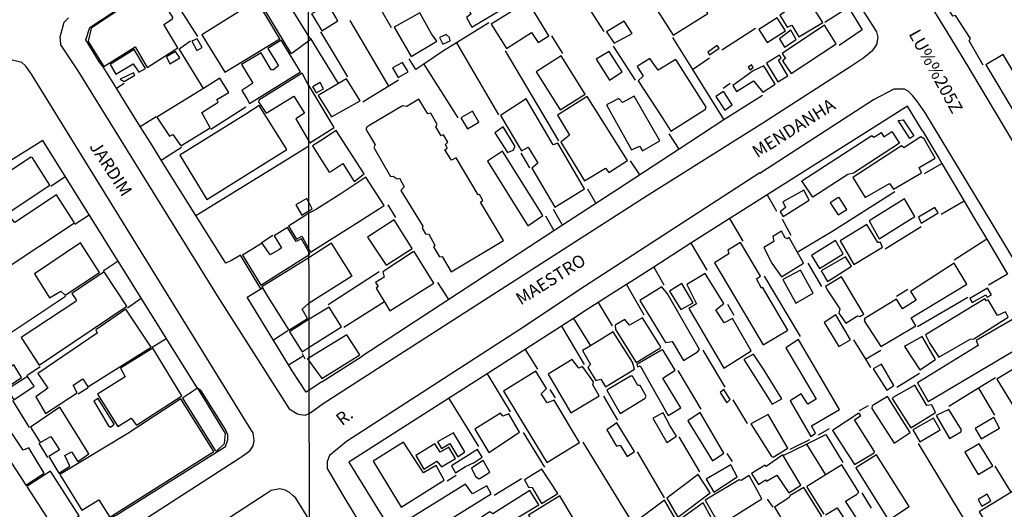
# Model space of a CAD drawing. Extents: x 178278 to 180719, y 1674274 to 1677067.
# Drawn here: x 180171 to 180367, y 1674423 to 1674520 of the extents above; entities that cross this region are included whole.
import ezdxf
from ezdxf.enums import TextEntityAlignment as Align

# ---------------------------------------------------------------- set-up
doc = ezdxf.new("R2010")
doc.units = 0
doc.header["$MEASUREMENT"] = 0
for name, color, linetype in [('V-EDIFICACAO', 2, 'CONTINUOUS'), ('V-LOTE', 10, 'CONTINUOUS'), ('V-NOME_DOS_LOGRADOUROS', 7, 'CONTINUOUS'), ('V-QUADRA', 5, 'CONTINUOUS'), ('V-TESTADA', 6, 'CONTINUOUS'), ('X-LIMITE_1000', 7, 'CONTINUOUS')]:
    doc.layers.add(name, color=color, linetype=linetype)

msp = doc.modelspace()

# ---------------------------------------------------------------- linework, layer by layer
at = {"layer": 'V-EDIFICACAO'}
for points in [[(180229.38, 1674516.32), (180228.94, 1674517.03), (180217.12, 1674536.13), (180213.16, 1674533.73), (180225.34, 1674513.62), (180225.44, 1674513.46), (180225.85, 1674513.76), (180228.94, 1674516)], [(180297.32, 1674523.79), (180301.56, 1674517.14), (180308.43, 1674521.47), (180304.43, 1674528.06), (180297.32, 1674523.79)], [(180198.02, 1674526.74), (180185.65, 1674518.52), (180185.03, 1674515.9), (180188.16, 1674510.91), (180194.42, 1674514.81), (180196.82, 1674510.73), (180202.93, 1674514.62), (180200.13, 1674519.28), (180201.84, 1674520.37), (180201.91, 1674520.7), (180198.02, 1674526.74)], [(180260.24, 1674523.36), (180261.28, 1674521.34), (180260.37, 1674520.63), (180261.48, 1674518.74), (180266.92, 1674521.96), (180264.74, 1674526.1), (180260.24, 1674523.36)], [(180207.7, 1674517.21), (180212.29, 1674509.78), (180223.24, 1674516.41), (180218.65, 1674524.01), (180207.7, 1674517.21)], [(180272.63, 1674523.82), (180272.59, 1674523.89), (180268.62, 1674521.39), (180265.33, 1674519.32), (180268.36, 1674514.5), (180273.31, 1674517.69), (180274.68, 1674515.67), (180276.76, 1674516.98)], [(180322.77, 1674521.15), (180324.26, 1674518.7), (180325.15, 1674519.16), (180326.58, 1674516.82), (180331.34, 1674519.65), (180329.42, 1674522.65), (180330.23, 1674523.43), (180329.06, 1674525.29), (180322.77, 1674521.15)], [(180230.06, 1674520.53), (180231.57, 1674518.02), (180234.79, 1674519.98), (180232.9, 1674523.2), (180231.03, 1674522.18), (180229.55, 1674521.38)], [(180245.97, 1674518.7), (180249.39, 1674512.87), (180254.5, 1674515.97), (180253.45, 1674517.41), (180251.1, 1674521.6), (180245.97, 1674518.7)], [(180288.3, 1674517.83), (180289.8, 1674515.54), (180293.35, 1674517.47), (180291.82, 1674519.94), (180288.3, 1674517.83)], [(180318.63, 1674518.28), (180320.26, 1674515.67), (180323.91, 1674518.02), (180322.28, 1674520.59), (180318.63, 1674518.28)], [(180322.71, 1674516.39), (180323.73, 1674514.78), (180326.06, 1674516.29), (180325.01, 1674518.1), (180322.71, 1674516.39)], [(180323.27, 1674513.49), (180323.91, 1674512.51), (180323.33, 1674512.06), (180325.02, 1674509.48), (180334.01, 1674515.38), (180331.67, 1674519.16), (180323.27, 1674513.49)], [(180206.75, 1674516.44), (180205.66, 1674515.97), (180206.68, 1674514.08), (180207.77, 1674514.7), (180206.75, 1674516.44)], [(180216.71, 1674504.38), (180217.2, 1674503.56), (180227.35, 1674509.82), (180225.05, 1674513.54), (180223.46, 1674516.12), (180220.84, 1674514.51), (180222.24, 1674512.21), (180222.95, 1674511.06), (180221.93, 1674510.26), (180221.49, 1674510.26), (180220.91, 1674511.24), (180219.49, 1674513.6), (180215.56, 1674511.28), (180217.85, 1674507.56), (180215.67, 1674506.11)], [(180256.36, 1674517.27), (180255.03, 1674516.65), (180255.68, 1674515.32), (180257.11, 1674516), (180256.98, 1674516.68), (180256.36, 1674517.27)], [(180194.2, 1674514.3), (180189.4, 1674511.31), (180190.56, 1674509.35), (180193.98, 1674511.46), (180195.15, 1674509.78), (180196.46, 1674510.51), (180194.2, 1674514.3)], [(180202.42, 1674513.9), (180200.64, 1674512.8), (180201.33, 1674511.46), (180203.3, 1674512.62), (180202.42, 1674513.9)], [(180288.79, 1674513.88), (180286.21, 1674512.38), (180288.88, 1674508.21), (180291.39, 1674509.81), (180288.79, 1674513.88)], [(180308.43, 1674513.78), (180308.79, 1674513.23), (180310.72, 1674514.57), (180310.29, 1674515.09), (180308.43, 1674513.78)], [(180279.21, 1674513), (180274.29, 1674509.84), (180279.04, 1674502.25), (180284.03, 1674505.41), (180279.21, 1674513)], [(180300.18, 1674499.51), (180300.74, 1674498.56), (180301.07, 1674498.01), (180307.98, 1674502.38), (180308.14, 1674502.8), (180302.08, 1674512.29), (180298.53, 1674510.14), (180296.9, 1674512.48), (180294.39, 1674510.88), (180295.56, 1674508.99), (180294.55, 1674508.02), (180299.49, 1674500.56)], [(180322.7, 1674513.18), (180320.13, 1674511.54), (180322.38, 1674507.82), (180324.4, 1674509.06), (180322.5, 1674512.16), (180323.05, 1674512.64), (180322.7, 1674513.18)], [(180372.82, 1674503.04), (180380.32, 1674507.76), (180378.69, 1674510.59), (180371.52, 1674506.13), (180367.25, 1674513.26), (180363.83, 1674511.21), (180369.86, 1674501.17)], [(180245.68, 1674510.62), (180246.79, 1674508.73), (180248.77, 1674509.84), (180247.63, 1674511.7), (180245.68, 1674510.62)], [(180317.46, 1674510.01), (180313.42, 1674507.11), (180314.17, 1674505.93), (180317.56, 1674508.05), (180319.42, 1674505.77), (180321.86, 1674507.37), (180319.61, 1674511.05), (180317.46, 1674510.01)], [(180316.48, 1674510.75), (180316.91, 1674510.27), (180317.49, 1674510.68), (180317.13, 1674511.21), (180316.48, 1674510.75)], [(180191.43, 1674508.35), (180192.2, 1674507.89), (180194.31, 1674509.16), (180194.05, 1674509.67)], [(180198.75, 1674500.81), (180201.26, 1674497.01), (180201.88, 1674497.37), (180203.48, 1674495.12), (180209.34, 1674498.68), (180207.7, 1674501.74), (180210.94, 1674503.82), (180210.68, 1674504.36), (180213.05, 1674505.74), (180211.27, 1674508.55), (180208.02, 1674506.54)], [(180226.38, 1674500.46), (180229.18, 1674495.72), (180234.02, 1674498.73), (180228.45, 1674508.08), (180227.69, 1674509.55), (180219.05, 1674504.22), (180218.95, 1674503.85), (180220.47, 1674501.63), (180226, 1674505.02), (180228.12, 1674501.63)], [(180230.88, 1674505.12), (180233.49, 1674500.88), (180239.23, 1674504.07), (180236.49, 1674508.44), (180234.91, 1674507.5)], [(180229.74, 1674506.84), (180229.96, 1674506.47), (180230.43, 1674505.67), (180231.89, 1674506.45), (180231.24, 1674507.69), (180229.96, 1674506.96), (180229.74, 1674506.84)], [(180311.77, 1674505.63), (180311.6, 1674505.94), (180310.07, 1674504.95), (180311.84, 1674502.24), (180313.27, 1674503.28), (180311.77, 1674505.63)], [(180241.16, 1674499.22), (180240.56, 1674498.86), (180240.33, 1674498.47), (180240.77, 1674497.74), (180242.22, 1674495.31), (180241.93, 1674494.79), (180245.25, 1674488.99), (180245.77, 1674489.09), (180246.56, 1674488.56), (180247.05, 1674488.69), (180247.99, 1674486.94), (180247.34, 1674486.19), (180251.67, 1674479.12), (180251.54, 1674478.72), (180252.23, 1674477.58), (180252.91, 1674477.52), (180254.08, 1674475.37), (180253.79, 1674475.01), (180255.03, 1674472.99), (180255.55, 1674473.12), (180257.34, 1674470.06), (180267.77, 1674476.28), (180263.21, 1674483.88), (180263.66, 1674484.2), (180262.95, 1674485.4), (180262.71, 1674485.36), (180258.32, 1674492.74), (180257.41, 1674492.28), (180256.1, 1674494.3), (180256.56, 1674494.63), (180256.23, 1674495.41), (180256.66, 1674495.83), (180255.81, 1674497.3), (180255.32, 1674497.1), (180254.31, 1674498.89), (180254.57, 1674499.38), (180253.27, 1674501.6), (180252.68, 1674501.5), (180250.89, 1674504.37), (180248.51, 1674502.93), (180247.66, 1674503.1)], [(180267.18, 1674501.14), (180271.32, 1674494.14), (180272.69, 1674494.82), (180274.61, 1674491.69), (180273.37, 1674490.65), (180278, 1674482.89), (180283.9, 1674486.58), (180278.55, 1674495.67), (180277.67, 1674495.34), (180272.27, 1674504.47), (180267.18, 1674501.14)], [(180278.49, 1674501.21), (180280.93, 1674497.23), (180279.17, 1674495.83), (180283.9, 1674488.14), (180288.04, 1674490.65), (180288.72, 1674489.8), (180292.47, 1674492.21), (180284.42, 1674504.92), (180278.49, 1674501.21)], [(180293.8, 1674505.02), (180291.49, 1674503.72), (180290.71, 1674504.56), (180288.3, 1674503.29), (180293.28, 1674494.3), (180294.85, 1674495.05), (180295.43, 1674494.1), (180298.89, 1674496.09), (180293.8, 1674505.02)], [(180220.91, 1674492.06), (180224.59, 1674494.35), (180219.13, 1674503.12), (180216.41, 1674501.42), (180203.33, 1674493.23), (180208.68, 1674484.46)], [(180259.26, 1674500.69), (180260.57, 1674498.47), (180262.82, 1674499.84), (180261.58, 1674502.02), (180259.26, 1674500.69)], [(180346.39, 1674500.17), (180347.38, 1674500.32), (180349.49, 1674497.1), (180348.68, 1674496.59), (180347.03, 1674499.17), (180346.39, 1674500.17)], [(180229.71, 1674495.08), (180231.05, 1674493.01), (180233.07, 1674489.88), (180233.38, 1674489.99), (180235.77, 1674491.62), (180238.02, 1674488.04), (180240.01, 1674489.51), (180237.82, 1674492.92), (180234.44, 1674498.18), (180231.3, 1674496.12)], [(180267.7, 1674498.89), (180266.04, 1674497.72), (180268.58, 1674493.81), (180269.66, 1674494.27), (180270.08, 1674494.95), (180267.7, 1674498.89)], [(180344.07, 1674497.27), (180345.11, 1674497.95), (180346.61, 1674495.64), (180337.47, 1674489.67), (180336.36, 1674489.38), (180329.39, 1674484.92), (180327.2, 1674488.17), (180341.12, 1674497.17), (180341.54, 1674496.87), (180341.89, 1674497.06), (180342.97, 1674497.77), (180343.53, 1674496.9)], [(180337.34, 1674488.79), (180339.81, 1674484.82), (180344.6, 1674487.62), (180345.45, 1674486.51), (180350.99, 1674489.74), (180350.53, 1674490.78), (180353.73, 1674492.67), (180351.51, 1674496.52), (180350.86, 1674496.91), (180347.48, 1674494.71), (180347.01, 1674495.13), (180337.34, 1674488.79)], [(180159.52, 1674483.51), (180162.07, 1674479.32), (180168.22, 1674483.25), (180169.34, 1674481.91), (180177.39, 1674487.26), (180173.97, 1674492.72), (180173.64, 1674492.83), (180159.52, 1674483.51)], [(180267.57, 1674494.04), (180264.58, 1674492.05), (180272.59, 1674479.21), (180275.56, 1674481.23), (180267.57, 1674494.04)], [(180224.95, 1674479.11), (180226.55, 1674476.56), (180227.57, 1674477.14), (180228.47, 1674475.54), (180229.31, 1674473.92), (180230.02, 1674474.43), (180239.02, 1674480.08), (180244.02, 1674483.22), (180240.37, 1674488.86), (180235.35, 1674485.59), (180230.52, 1674482.53), (180229.8, 1674482.1), (180229, 1674481.72), (180228.18, 1674481.19)], [(180323.39, 1674483.97), (180323.91, 1674482.86), (180322.87, 1674481.98), (180323.46, 1674481.04), (180328.64, 1674484.33), (180327.56, 1674486.32), (180323.39, 1674483.97)], [(180170.44, 1674479.87), (180169.31, 1674481.18), (180163.41, 1674477.32), (180164.83, 1674475.18), (180166.65, 1674476.41), (180168.73, 1674473.54), (180165.05, 1674470.99), (180166.4, 1674468.92), (180168.36, 1674470.15), (180168.51, 1674470.63), (180182.3, 1674479.76), (180178.73, 1674485.33), (180170.44, 1674479.87)], [(180228.8, 1674482.06), (180229.66, 1674482.57), (180229.12, 1674483.62), (180229, 1674483.85), (180228.58, 1674484.66), (180226.37, 1674483.36), (180227.57, 1674481.29), (180227.98, 1674481.55)], [(180334.37, 1674484.75), (180332.81, 1674483.76), (180334.4, 1674481.36), (180336.11, 1674482.44), (180334.59, 1674484.86), (180334.37, 1674484.75)], [(180340.56, 1674480.16), (180342.58, 1674476.61), (180349.65, 1674481.04), (180347.6, 1674484.56), (180340.56, 1674480.16)], [(180350.44, 1674480.94), (180350.96, 1674479.7), (180354.31, 1674481.75), (180353.66, 1674482.86), (180350.44, 1674480.94)], [(180229.2, 1674473.53), (180229.06, 1674473.8), (180228.92, 1674474.18), (180228.12, 1674475.54), (180227.5, 1674476.6), (180226.48, 1674476.05), (180224.77, 1674478.85), (180222.07, 1674477.18), (180223.57, 1674474.78), (180223, 1674474.42), (180221.26, 1674473.39), (180219.71, 1674475.72), (180215.78, 1674473.32), (180219.42, 1674467.39)], [(180240.66, 1674476.93), (180244.37, 1674471.33), (180249.59, 1674474.65), (180245.97, 1674480.39), (180240.66, 1674476.93)], [(180334.79, 1674476.18), (180337.53, 1674471.52), (180343.27, 1674474.94), (180342.81, 1674475.86), (180342.32, 1674475.89), (180340.14, 1674479.47), (180334.79, 1674476.18)], [(180324.63, 1674476.87), (180324.3, 1674476.61), (180323.85, 1674476.83), (180323.13, 1674478.14), (180321.37, 1674477.09), (180321.57, 1674476.05), (180319.58, 1674474.91), (180321.21, 1674471.75), (180323.1, 1674469.01), (180327.5, 1674471.75), (180324.63, 1674476.87)], [(180174.33, 1674469.61), (180177.31, 1674464.84), (180179.61, 1674466.22), (180180.44, 1674465.42), (180187.29, 1674469.9), (180183.53, 1674475.81), (180174.33, 1674469.61)], [(180219.61, 1674467.04), (180219.74, 1674466.83), (180220.51, 1674465.59), (180224.99, 1674458.44), (180228.7, 1674460.73), (180227.68, 1674462.62), (180228.99, 1674463.82), (180229.03, 1674463.86), (180237.49, 1674469.17), (180237.6, 1674469.24), (180237.57, 1674469.29), (180233.49, 1674475.76), (180229.02, 1674472.84)], [(180314.95, 1674475.86), (180312.41, 1674474.33), (180312.61, 1674473.64), (180309.77, 1674471.85), (180319.45, 1674455.52), (180324.41, 1674458.43), (180319.32, 1674466.99), (180319.16, 1674466.8), (180318.14, 1674468.66), (180318.93, 1674469.16), (180314.95, 1674475.86)], [(180329.08, 1674473.31), (180330.66, 1674470.69), (180335.38, 1674473.64), (180333.85, 1674476.28), (180329.08, 1674473.31)], [(180249.78, 1674474.03), (180243.72, 1674470.06), (180243.98, 1674468.98), (180242.29, 1674467.91), (180242.78, 1674467.09), (180242.39, 1674466.77), (180245.12, 1674462.27), (180253.89, 1674467.81), (180249.94, 1674474.09), (180249.78, 1674474.03)], [(180335.9, 1674473.05), (180331.05, 1674470.24), (180332.26, 1674468.11), (180337.08, 1674471.16), (180335.9, 1674473.05)], [(180339.58, 1674460.71), (180339.78, 1674460.44), (180339.58, 1674460.28), (180342.91, 1674455.17), (180349.87, 1674459.29), (180348.94, 1674460.89), (180360.04, 1674467.55), (180357.54, 1674471.75), (180348.81, 1674466.15), (180349.91, 1674464.39), (180347.23, 1674462.69), (180346, 1674464.58), (180339.58, 1674460.71)], [(180188.23, 1674470.01), (180181.79, 1674465.71), (180182.66, 1674464.44), (180182.59, 1674464.11), (180171.67, 1674456.94), (180175.31, 1674451.45), (180192.74, 1674463.17), (180188.23, 1674470.01)], [(180307.95, 1674469.7), (180304.26, 1674467.52), (180306.19, 1674463.64), (180304.69, 1674462.73), (180311.66, 1674450.86), (180317.07, 1674454.29), (180313.39, 1674460.77), (180311.69, 1674459.89), (180310.06, 1674462.5), (180311.63, 1674463.7), (180307.95, 1674469.7)], [(180326.91, 1674470.38), (180323.42, 1674468.53), (180326, 1674463.77), (180329.45, 1674465.82), (180326.91, 1674470.38)], [(180335.09, 1674469.05), (180331.91, 1674467.14), (180332.35, 1674466.24), (180334.76, 1674462.66), (180334.53, 1674461.81), (180335.96, 1674459.79), (180338.25, 1674461.26), (180338.71, 1674461.13), (180339.52, 1674461.62), (180335.09, 1674469.05)], [(180300.42, 1674465.69), (180299.31, 1674467.06), (180294.94, 1674464.32), (180300, 1674455.98), (180301.33, 1674456.14), (180303.58, 1674452.4), (180306.41, 1674454.09), (180306.77, 1674454.61), (180300.42, 1674465.69)], [(180303.29, 1674467.71), (180300.81, 1674466.18), (180303.09, 1674462.53), (180305.53, 1674463.87), (180303.29, 1674467.71)], [(180364.16, 1674466.76), (180360.66, 1674464.7), (180361.12, 1674463.91), (180363.79, 1674465.46), (180364.11, 1674464.97), (180364.97, 1674465.48), (180364.16, 1674466.76)], [(180229.05, 1674455.03), (180235.51, 1674459.11), (180233.03, 1674463.02), (180229.04, 1674460.64), (180225.17, 1674458.07), (180227.69, 1674454.12)], [(180351.77, 1674457.51), (180352.68, 1674455.8), (180354.48, 1674453.08), (180360.7, 1674456.63), (180361.42, 1674456.73), (180368.26, 1674461.03), (180367.71, 1674462.07), (180366.14, 1674461.36), (180364.27, 1674464.49), (180363.89, 1674464.29), (180363.63, 1674464.65), (180351.77, 1674457.51)], [(180186.56, 1674458.51), (180186.81, 1674457.85), (180174.99, 1674449.81), (180176.99, 1674446.86), (180174.59, 1674445.19), (180176.55, 1674441.84), (180182.88, 1674445.95), (180182.05, 1674447.48), (180183.97, 1674448.76), (180184.99, 1674447.12), (180197.58, 1674455.05), (180192.56, 1674462.59), (180186.56, 1674458.51)], [(180292.83, 1674459.43), (180291.95, 1674460.54), (180290.02, 1674459.43), (180290.09, 1674458.59), (180294.18, 1674451.96), (180298.9, 1674454.83), (180299.06, 1674455.06), (180298.84, 1674455.52), (180295.47, 1674460.87), (180292.83, 1674459.43)], [(180333.92, 1674461.49), (180331.6, 1674459.96), (180334.57, 1674455.17), (180336.87, 1674456.5), (180333.92, 1674461.49)], [(180361.87, 1674456.34), (180362.3, 1674455.39), (180350.24, 1674447.93), (180352.33, 1674444.22), (180371.03, 1674455.33), (180370.47, 1674456.63), (180371.16, 1674457.32), (180369.14, 1674460.54), (180361.87, 1674456.34)], [(180229.06, 1674452.24), (180231.6, 1674448.78), (180239.13, 1674453.5), (180236.55, 1674457.51), (180229.05, 1674452.92), (180228.71, 1674452.71)], [(180285.06, 1674455.3), (180283.51, 1674454.35), (180285.1, 1674451.58), (180284.58, 1674451), (180286.15, 1674448.42), (180287.16, 1674448.65), (180288.1, 1674447.12), (180293.87, 1674450.64), (180293.48, 1674452.07), (180289.6, 1674458.07)], [(180347.93, 1674455.36), (180347.61, 1674455.16), (180350.66, 1674450.54), (180353.82, 1674452.59), (180351.12, 1674457.15), (180347.93, 1674455.36)], [(180328.34, 1674443.73), (180327.01, 1674445.75), (180324.86, 1674444.35), (180328.96, 1674437.28), (180329.87, 1674437.9), (180329.13, 1674439.4), (180334.7, 1674442.65), (180326.52, 1674456.6), (180324.01, 1674454.91), (180330.04, 1674444.67), (180328.34, 1674443.73)], [(180191.51, 1674450.83), (180192.42, 1674449.12), (180186.92, 1674445.66), (180190.92, 1674439.22), (180193.58, 1674440.9), (180194.64, 1674439.55), (180203.7, 1674445.34), (180197.91, 1674454.83), (180191.51, 1674450.83)], [(180294.33, 1674451.59), (180294.53, 1674451.11), (180294.99, 1674451.31), (180300.55, 1674441.45), (180303.06, 1674442.98), (180299.51, 1674448.88), (180301.92, 1674450.44), (180299.5, 1674454.48), (180299.25, 1674454.42), (180294.33, 1674451.59)], [(180319.57, 1674450.67), (180317.53, 1674453.67), (180315.6, 1674452.59), (180321.24, 1674443.73), (180323.16, 1674444.74), (180319.57, 1674450.67)], [(180370.81, 1674443.84), (180376.7, 1674447.35), (180373.34, 1674453.15), (180366.04, 1674448.68), (180369.43, 1674443.01)], [(180167.13, 1674449.63), (180168.73, 1674446.97), (180171.78, 1674449.01), (180170.25, 1674451.52), (180167.13, 1674449.63)], [(180283.47, 1674451.19), (180282.73, 1674450.83), (180281.45, 1674452.59), (180276.66, 1674449.69), (180281.19, 1674442), (180286.83, 1674445.33), (180285.56, 1674447.54), (180285.69, 1674448.16), (180283.47, 1674451.19)], [(180341.41, 1674450.73), (180344.1, 1674446.51), (180345.48, 1674447.41), (180343.04, 1674451.65), (180341.41, 1674450.73)], [(180168.91, 1674446.65), (180170.25, 1674444.57), (180174.26, 1674447.26), (180172.98, 1674449.19), (180168.91, 1674446.65)], [(180276.47, 1674443.99), (180275.26, 1674445.78), (180276.31, 1674446.79), (180274.22, 1674450.28), (180267.74, 1674446.3), (180276.37, 1674432.1), (180282.92, 1674436.04), (180277.84, 1674444.48), (180276.47, 1674443.99)], [(180288.36, 1674446.47), (180290.97, 1674441.87), (180295.99, 1674444.87), (180296.15, 1674445.26), (180294.98, 1674447.44), (180294.52, 1674447.41), (180293.48, 1674449.27), (180293.05, 1674449.3), (180288.36, 1674446.47)], [(180345.45, 1674445.06), (180345.16, 1674444.85), (180348.85, 1674438.99), (180353.76, 1674442.03), (180353.07, 1674443.57), (180352.06, 1674443.44), (180349.65, 1674447.48), (180345.45, 1674445.06)], [(180206.81, 1674446.87), (180203.84, 1674444.86), (180210.32, 1674434.46), (180210.65, 1674434.42), (180212.18, 1674435.84), (180212.36, 1674437.84), (180206.86, 1674446.9)], [(180311.63, 1674446.63), (180310.91, 1674446.01), (180312.25, 1674443.99), (180312.87, 1674444.61), (180311.63, 1674446.63)], [(180343.69, 1674444.9), (180341.18, 1674443.34), (180341.12, 1674442.85), (180345.55, 1674435.94), (180348.77, 1674438.03), (180344.22, 1674445.23), (180343.69, 1674444.9)], [(180192.96, 1674437.84), (180179.43, 1674429.69), (180183.76, 1674422.59), (180187.14, 1674424.67), (180189.35, 1674421.19), (180210.07, 1674434.27), (180203.52, 1674444.75), (180192.96, 1674437.84)], [(180187.03, 1674444.83), (180186.19, 1674444.32), (180189.07, 1674439.4), (180189.51, 1674439.11), (180190.2, 1674439.73), (180187.03, 1674444.83)], [(180173.57, 1674439.11), (180175.49, 1674436.06), (180177.64, 1674437.26), (180179.32, 1674434.6), (180177.21, 1674433.29), (180179.21, 1674429.98), (180181.39, 1674431.33), (180180.37, 1674433.47), (180181.72, 1674434.2), (180182.99, 1674432.31), (180185.17, 1674433.84), (180179.39, 1674443.08), (180173.57, 1674439.11)], [(180262.03, 1674438.71), (180264.85, 1674434.1), (180270.96, 1674438.12), (180268.81, 1674441.77), (180267.61, 1674441.28), (180267.18, 1674441.9), (180262.03, 1674438.71)], [(180299.54, 1674441.97), (180297.49, 1674440.93), (180300.26, 1674436.1), (180302.24, 1674437.3), (180300.87, 1674439.42), (180299.54, 1674441.97)], [(180306.9, 1674442.03), (180304.46, 1674440.41), (180309.35, 1674432.42), (180311.63, 1674433.92), (180306.9, 1674442.03)], [(180320.49, 1674441.64), (180317, 1674439.79), (180321.11, 1674433.3), (180321.44, 1674433.17), (180324.37, 1674434.96), (180320.49, 1674441.64)], [(180333.26, 1674438.48), (180337.69, 1674431.71), (180341.57, 1674433.99), (180341.64, 1674434.28), (180337.67, 1674440.61), (180338.93, 1674441.41), (180338.55, 1674441.89), (180333.26, 1674438.48)], [(180353.92, 1674441.42), (180356.56, 1674436.85), (180358.84, 1674438.22), (180358.94, 1674438.58), (180356.46, 1674442.62), (180353.92, 1674441.42)], [(180168.54, 1674439.91), (180165.78, 1674438.09), (180172.66, 1674427.58), (180176.3, 1674429.94), (180173.24, 1674435.04), (180172.11, 1674434.53), (180168.54, 1674439.91)], [(180290.32, 1674439.95), (180288.33, 1674438.58), (180290.28, 1674435.35), (180291, 1674435.52), (180292.37, 1674433.27), (180293.84, 1674434.25), (180290.32, 1674439.95)], [(180349.29, 1674438.58), (180350.7, 1674436.23), (180354.7, 1674438.61), (180353.4, 1674440.93), (180349.29, 1674438.58)], [(180365.39, 1674441.06), (180361.71, 1674438.87), (180362.88, 1674436.79), (180366.56, 1674438.94), (180365.39, 1674441.06)], [(180254.64, 1674436.23), (180255.4, 1674434.87), (180257.05, 1674435.88), (180258.69, 1674433.19), (180260.07, 1674434.22), (180257.77, 1674437.99), (180254.64, 1674436.23)], [(180247.83, 1674436.14), (180241.77, 1674432.36), (180247.4, 1674423.23), (180255.91, 1674428.58), (180254.38, 1674431.51), (180251.8, 1674430.01), (180247.83, 1674436.14)], [(180254.05, 1674435.78), (180250.3, 1674433.46), (180251.9, 1674430.76), (180254.47, 1674432.36), (180255.42, 1674431.22), (180258.19, 1674432.89), (180256.88, 1674435.11), (180255.13, 1674434.15), (180254.05, 1674435.78)], [(180362.52, 1674435.81), (180359.66, 1674434.12), (180362.26, 1674429.68), (180365.2, 1674431.41), (180362.52, 1674435.81)], [(180257.43, 1674431.43), (180258.21, 1674430.06), (180260.19, 1674431.27), (180261.94, 1674432.06), (180263.52, 1674433.16), (180262.57, 1674434.7), (180257.43, 1674431.43)], [(180323.39, 1674433.63), (180320.04, 1674431.28), (180319.87, 1674431.54), (180317.18, 1674429.9), (180318.55, 1674427.69), (180319.94, 1674428.61), (180320.11, 1674428.34), (180322.22, 1674429.59), (180324.6, 1674426.07), (180326.95, 1674427.55), (180323.48, 1674433.47)], [(180342.03, 1674433.63), (180337.95, 1674431.03), (180344.46, 1674420.62), (180348.58, 1674423.3), (180342.03, 1674433.63)], [(180261.36, 1674430.99), (180262.2, 1674429.29), (180262.91, 1674428.87), (180265.06, 1674430.17), (180263.7, 1674432.49), (180261.36, 1674430.99)], [(180308.11, 1674428.74), (180309.64, 1674426.17), (180314.3, 1674429.23), (180313, 1674431.64), (180308.11, 1674428.74)], [(180177.53, 1674430.34), (180172.84, 1674427.32), (180178.52, 1674418.48), (180183.25, 1674421.5), (180177.53, 1674430.34)], [(180275.39, 1674430.76), (180271.94, 1674428.61), (180272.72, 1674427.18), (180273.44, 1674427.11), (180275.33, 1674423.92), (180278.55, 1674425.91), (180275.39, 1674430.76)], [(180300.26, 1674424.96), (180302.47, 1674421.21), (180308.89, 1674426.04), (180306.54, 1674429.72), (180300.26, 1674424.96)], [(180314.72, 1674428.61), (180307.95, 1674424.6), (180309.77, 1674421.34), (180310.29, 1674421.08), (180311.01, 1674419.78), (180319.19, 1674424.86), (180316.71, 1674429.53), (180315.11, 1674428.51), (180314.72, 1674428.61)], [(180362.46, 1674422.29), (180366.47, 1674415.74), (180379.37, 1674423.53), (180375.43, 1674430.14), (180362.46, 1674422.29)], [(180248.28, 1674420.4), (180250.43, 1674416.65), (180265.29, 1674425.87), (180264.45, 1674427.44), (180261.58, 1674425.87), (180260.21, 1674427.8), (180248.28, 1674420.4)], [(180265.06, 1674422.29), (180263.35, 1674421.2), (180265.31, 1674417.99), (180274.77, 1674423.66), (180272.98, 1674426.49), (180265.65, 1674421.86), (180265.06, 1674422.29)], [(180333.65, 1674416.85), (180330.92, 1674415.28), (180328.44, 1674419.45), (180331.02, 1674421.15), (180331.08, 1674421.47), (180327.56, 1674427.08), (180324.82, 1674425.55), (180324.56, 1674425.06), (180321.76, 1674423.17), (180334.31, 1674402.12), (180335.51, 1674402.77), (180336.65, 1674400.91), (180335.51, 1674400.29), (180335.97, 1674399.32), (180336.52, 1674398.81), (180338.02, 1674396.51), (180343.76, 1674400.29), (180340.2, 1674406.16), (180337.6, 1674404.63), (180334.21, 1674409.84), (180336.78, 1674411.63), (180333.65, 1674416.85)], [(180362.3, 1674424.7), (180363.01, 1674423.4), (180364.81, 1674424.44), (180364.09, 1674425.77), (180362.3, 1674424.7)], [(180272.75, 1674421.6), (180275.39, 1674417.17), (180281.62, 1674421.02), (180278.95, 1674425.48), (180272.75, 1674421.6)], [(180293.8, 1674420.07), (180296.08, 1674416.42), (180302.02, 1674420.82), (180299.8, 1674424.57), (180293.8, 1674420.07)], [(180302.11, 1674420.17), (180303.84, 1674416.98), (180309.18, 1674421.02), (180307.49, 1674424.05), (180302.11, 1674420.17)]]:
    msp.add_lwpolyline(points, close=True, dxfattribs=at)
for points in [[(180337.96, 1674421.12), (180335.88, 1674424.42), (180338.05, 1674425.71), (180338.5, 1674426.16), (180335.15, 1674431.61), (180328.17, 1674427.31), (180328.28, 1674427.01), (180331.57, 1674421.8)], [(180331.89, 1674421.7), (180334.18, 1674423.07), (180336.37, 1674419.71)]]:
    msp.add_lwpolyline(points, dxfattribs=at)
at = {"layer": 'V-LOTE'}
for p, q in [((180206.86, 1674516.84), (180199.8, 1674528.04)), ((180281.48, 1674527.81), (180287.74, 1674517.84)), ((180243.31, 1674522.24), (180245.41, 1674518.65)), ((180336.44, 1674522.64), (180331.76, 1674519.64)), ((180336.44, 1674522.64), (180339.17, 1674518.18)), ((180244.91, 1674507.02), (180237.19, 1674520.03)), ((180231.31, 1674517.82), (180234.24, 1674512.94)), ((180264.84, 1674519.57), (180258.37, 1674515.59)), ((180311.23, 1674514.24), (180317.97, 1674518.54)), ((180339.17, 1674518.18), (180334.62, 1674515.11)), ((180230.94, 1674513.97), (180229.42, 1674516.45)), ((180277.33, 1674517.03), (180279.54, 1674513.49)), ((180301.39, 1674516.68), (180305.38, 1674510.3)), ((180234.91, 1674507.5), (180230.94, 1674513.97)), ((180258.37, 1674515.59), (180266.73, 1674501.29)), ((180268.11, 1674514.05), (180278.7, 1674496.08)), ((180289.61, 1674514.94), (180293.99, 1674508.15)), ((180234.24, 1674512.94), (180236.71, 1674508.83)), ((180250.31, 1674510.31), (180248.98, 1674512.41)), ((180305.38, 1674510.3), (180308.8, 1674512.65)), ((180250.31, 1674510.28), (180250.31, 1674510.31)), ((180250.32, 1674510.29), (180250.31, 1674510.31)), ((180250.32, 1674510.29), (180250.31, 1674510.28)), ((180251.91, 1674511.37), (180250.32, 1674510.29)), ((180251.91, 1674511.37), (180252.56, 1674510.33)), ((180252.56, 1674510.33), (180258.66, 1674500.66)), ((180305.38, 1674510.3), (180308.79, 1674504.85)), ((180246.82, 1674508.21), (180244.91, 1674507.02)), ((180190.67, 1674506.59), (180192.2, 1674507.57)), ((180192.36, 1674503.88), (180190.67, 1674506.59)), ((180244.91, 1674507.02), (180241.03, 1674504.61)), ((180312.9, 1674507.49), (180311.52, 1674506.51)), ((180241.03, 1674504.61), (180239.77, 1674503.82)), ((180308.79, 1674504.85), (180311.65, 1674500.28)), ((180319.33, 1674505.15), (180311.65, 1674500.28)), ((180195.43, 1674498.98), (180192.36, 1674503.88)), ((180209.48, 1674498.46), (180216.46, 1674502.86)), ((180195.43, 1674498.98), (180198.6, 1674500.92)), ((180311.65, 1674500.28), (180302.71, 1674494.45)), ((180197.86, 1674495.09), (180195.43, 1674498.98)), ((180176.04, 1674496.17), (180164.57, 1674489.03)), ((180302.71, 1674494.45), (180300.73, 1674497.53)), ((180199.61, 1674492.29), (180197.86, 1674495.09)), ((180199.61, 1674492.29), (180203.63, 1674494.86)), ((180222.35, 1674491.02), (180228.98, 1674495.09)), ((180302.71, 1674494.45), (180290.47, 1674486.45)), ((180206.5, 1674481.27), (180199.61, 1674492.29)), ((180271.18, 1674493.66), (180272.92, 1674490.75)), ((180354.48, 1674492.64), (180355.07, 1674491.57)), ((180206.5, 1674481.27), (180222.35, 1674491.02)), ((180294.89, 1674489.35), (180293.06, 1674492.16)), ((180351.57, 1674489.59), (180355.07, 1674491.57)), ((180355.07, 1674491.57), (180359.5, 1674484.11)), ((180177.58, 1674487.08), (180180.46, 1674489.03)), ((180290.47, 1674486.45), (180279.54, 1674479.31)), ((180286.17, 1674483.71), (180284.54, 1674486.46)), ((180320.26, 1674485.33), (180322.1, 1674482.09)), ((180244.71, 1674483.37), (180246.27, 1674480.85)), ((180279.54, 1674479.31), (180277.73, 1674482.43)), ((180359.5, 1674484.11), (180354.89, 1674481.42)), ((180359.5, 1674484.11), (180361.51, 1674480.72)), ((180182.37, 1674479.49), (180185.24, 1674481.41)), ((180277.86, 1674478.22), (180276.17, 1674481.13)), ((180312.78, 1674480.64), (180315.39, 1674476.14)), ((180323.28, 1674480.49), (180325, 1674477.32)), ((180361.51, 1674480.72), (180363.99, 1674476.53)), ((180279.54, 1674479.31), (180256.88, 1674464.52)), ((180311.76, 1674480), (180305.07, 1674475.72)), ((180350.95, 1674478.99), (180343.77, 1674474.54)), ((180219.48, 1674475.82), (180221.8, 1674477.36)), ((180363.99, 1674476.53), (180357.54, 1674472.39)), ((180363.99, 1674476.53), (180368.1, 1674469.6)), ((180305.07, 1674475.72), (180297.67, 1674470.98)), ((180305.07, 1674475.72), (180308.23, 1674470.39)), ((180215.35, 1674473.36), (180215.03, 1674473.17)), ((180188, 1674470.22), (180190.99, 1674472.2)), ((180297.67, 1674470.98), (180293.85, 1674468.54)), ((180297.67, 1674470.98), (180299.67, 1674467.44)), ((180328.36, 1674471.78), (180331.06, 1674467.1)), ((180242.99, 1674470.06), (180232.87, 1674463.46)), ((180319.66, 1674469.2), (180326.84, 1674457.14)), ((180368.1, 1674469.6), (180364.34, 1674467.41)), ((180219.45, 1674466.67), (180219.74, 1674466.83)), ((180256.88, 1674464.52), (180254.65, 1674467.89)), ((180292.28, 1674467.54), (180289.75, 1674465.92)), ((180293.85, 1674468.54), (180292.28, 1674467.54)), ((180292.28, 1674467.54), (180295.68, 1674461.49)), ((180168.8, 1674457.39), (180180.53, 1674465.2)), ((180192.86, 1674462.9), (180195.6, 1674464.77)), ((180216.69, 1674464.99), (180219.22, 1674466.53)), ((180219.22, 1674466.53), (180219.41, 1674466.65)), ((180219.41, 1674466.65), (180219.45, 1674466.67)), ((180289.75, 1674465.92), (180286.63, 1674463.92)), ((180348.31, 1674466.5), (180346.01, 1674465.13)), ((180360.2, 1674464.9), (180350.22, 1674459.1)), ((180244.04, 1674464.05), (180235.99, 1674458.94)), ((180256.88, 1674464.52), (180239.6, 1674453.24)), ((180286.63, 1674463.92), (180284.45, 1674462.53)), ((180286.63, 1674463.92), (180289.4, 1674459.32)), ((180312.35, 1674463.58), (180313.6, 1674461.39)), ((180284.45, 1674462.53), (180281.68, 1674460.76)), ((180279.31, 1674459.24), (180264.48, 1674449.76)), ((180281.68, 1674460.76), (180279.31, 1674459.24)), ((180279.31, 1674459.24), (180283.79, 1674451.58)), ((180281.68, 1674460.76), (180285.06, 1674455.3)), ((180221.92, 1674456.48), (180224.8, 1674458.34)), ((180197.81, 1674455.05), (180200.58, 1674456.8)), ((180337.47, 1674456.53), (180339.83, 1674452.63)), ((180224.96, 1674451.52), (180227.89, 1674453.31)), ((180228.25, 1674452.64), (180227.7, 1674453.71)), ((180272.08, 1674454.6), (180274.56, 1674450.67)), ((180307.48, 1674454.43), (180311.85, 1674447.11)), ((180339.83, 1674452.63), (180342.9, 1674454.47)), ((180172.86, 1674449.42), (180175.47, 1674451.21)), ((180339.83, 1674452.63), (180340.83, 1674450.99)), ((180264.48, 1674449.76), (180236.95, 1674432.14)), ((180264.48, 1674449.76), (180264.48, 1674449.75)), ((180264.48, 1674449.75), (180269.06, 1674442.2)), ((180307.12, 1674442.72), (180302.57, 1674450.4)), ((180350.6, 1674449.78), (180346.07, 1674447.01)), ((180231.59, 1674448.14), (180229.07, 1674446.47)), ((180365.72, 1674448.96), (180362.38, 1674446.89)), ((180183.03, 1674445.74), (180185.07, 1674447.02)), ((180277.01, 1674446.61), (180278.07, 1674444.97)), ((180287.69, 1674445.31), (180290.48, 1674440.49)), ((180362.38, 1674446.89), (180356.43, 1674443.22)), ((180362.38, 1674446.89), (180365.54, 1674441.51)), ((180173.39, 1674439.07), (180170.02, 1674444.4)), ((180256.9, 1674444.85), (180262.8, 1674435.29)), ((180313.43, 1674444.54), (180316.27, 1674439.88)), ((180338.68, 1674442.42), (180340.44, 1674443.4)), ((180271.67, 1674438.06), (180275.9, 1674431.18)), ((180330.51, 1674437.62), (180332.7, 1674438.83)), ((180177.02, 1674433.09), (180175.29, 1674435.95)), ((180283.54, 1674436.12), (180293.28, 1674420.35)), ((180302.7, 1674437.21), (180306.82, 1674430.24)), ((180323.48, 1674433.47), (180328.09, 1674435.76)), ((180324.88, 1674434.73), (180328.75, 1674436.64)), ((180328.09, 1674435.76), (180331.91, 1674429.62)), ((180294.36, 1674434.18), (180299.77, 1674425.04)), ((180312.25, 1674433.9), (180313.29, 1674432.28)), ((180236.95, 1674432.14), (180247.96, 1674414.43)), ((180258.34, 1674429.51), (180256.54, 1674428.36)), ((180368.87, 1674426.17), (180365.69, 1674431.36)), ((180271.35, 1674428.86), (180265.9, 1674425.55)), ((180339.11, 1674426.02), (180340.96, 1674422.98)), ((180320.27, 1674424.81), (180321.4, 1674423.17))]:
    msp.add_line(p, q, dxfattribs=at)
for points in [[(180363.31, 1674511.19), (180360.51, 1674516), (180360.79, 1674516.49), (180357.8, 1674521.02), (180357.26, 1674520.92), (180341.84, 1674546.46)], [(180208.02, 1674506.54), (180203.14, 1674514.42), (180205.45, 1674516)], [(180258.37, 1674515.59), (180255.83, 1674514.02), (180251.91, 1674511.37)], [(180190.67, 1674506.59), (180188.67, 1674509.79), (180188.02, 1674510.83)], [(180351.22, 1674498.07), (180348.2, 1674503.03), (180311.76, 1674480)], [(180206.81, 1674446.87), (180205.91, 1674448.31), (180176.04, 1674496.17)], [(180326.27, 1674473.95), (180333.14, 1674478.08), (180345.71, 1674486)], [(180212.44, 1674471.77), (180211.85, 1674472.71), (180206.5, 1674481.27)], [(180215.03, 1674473.17), (180213.57, 1674472.3), (180212.44, 1674471.77)], [(180229.07, 1674446.46), (180228.45, 1674446.11), (180225.67, 1674450.34), (180216.69, 1674464.99)], [(180328.09, 1674435.76), (180331.97, 1674437.64), (180335.37, 1674432.06)], [(180365.92, 1674410.55), (180358.88, 1674421.83), (180350.41, 1674435.85)]]:
    msp.add_lwpolyline(points, dxfattribs=at)
at = {"layer": 'V-QUADRA'}
for points in [[(180181.15, 1674520.62), (180180.17, 1674519.68), (180179.39, 1674516.73), (180179.53, 1674515.49), (180179.56, 1674515.21), (180183.01, 1674510.01), (180210.75, 1674465.27), (180210.75, 1674465.27), (180225.06, 1674442.77), (180226.59, 1674441.84), (180226.85, 1674441.68), (180228.27, 1674441.54), (180229.07, 1674441.82), (180229.9, 1674442.42), (180231.84, 1674443.81), (180243.61, 1674451.39), (180296.38, 1674485.2), (180319.41, 1674499.69), (180336.93, 1674510.95), (180339.51, 1674512.68), (180341.34, 1674514.16), (180341.57, 1674514.49), (180342.11, 1674515.26), (180342.35, 1674516.71), (180342.1, 1674517.77), (180341.3, 1674519.03), (180335.89, 1674527.56)], [(180352.53, 1674523.49), (180356.81, 1674516.63), (180360.54, 1674510.4), (180387.35, 1674465.61), (180395.87, 1674451.75), (180403.69, 1674438.13), (180405.75, 1674435.14), (180406.58, 1674433.93), (180407.39, 1674433.32), (180408.34, 1674432.95), (180409.43, 1674432.95), (180410.44, 1674433.41), (180411.13, 1674433.81), (180414.4, 1674435.71), (180537.51, 1674511.57)], [(180100.33, 1674358.93), (180215.24, 1674433), (180215.64, 1674433.26), (180217.22, 1674434.42), (180217.89, 1674435.42), (180218.12, 1674436.38), (180217.87, 1674438), (180217.59, 1674438.46), (180173.77, 1674509.36), (180172.61, 1674510.95), (180172.54, 1674511.01), (180171.8, 1674511.72), (180169.08, 1674512.38)], [(180394.76, 1674430.41), (180365.06, 1674479.66), (180351.69, 1674501.82), (180350.57, 1674503.38), (180350.07, 1674504.04), (180349.3, 1674505.04), (180348.33, 1674506.02), (180347.61, 1674506.4), (180346.66, 1674506.4), (180345.52, 1674506.41), (180341.42, 1674504.28), (180320.34, 1674490.57), (180318.84, 1674489.63), (180318.78, 1674489.77), (180282.79, 1674466.4), (180271.91, 1674459.16), (180236.47, 1674436.24), (180235.34, 1674435.31), (180233.09, 1674433.46), (180232.61, 1674432.3), (180232.61, 1674430.92), (180233.28, 1674429.78), (180235.73, 1674425.6), (180275.85, 1674359.26)]]:
    msp.add_lwpolyline(points, dxfattribs=at)
at = {"layer": 'V-QUADRA', "flags": 128}
msp.add_lwpolyline([(180158.35, 1674277.7), (180200.13, 1674303.93), (180229.29, 1674321.99), (180269.16, 1674346.37), (180269.15, 1674346.52), (180269.79, 1674347.19), (180270.47, 1674347.91), (180271.06, 1674348.92), (180271.37, 1674349.66), (180271.48, 1674350.77), (180271.42, 1674351.24), (180271.27, 1674352.43), (180270.69, 1674353.98), (180229.11, 1674420.62), (180226.38, 1674425.01), (180225.89, 1674425.47), (180225.17, 1674426.15), (180224.26, 1674426.6), (180223.19, 1674426.84), (180221.51, 1674426.53), (180220.29, 1674425.73), (180220.27, 1674425.72), (180141.06, 1674374.25)], dxfattribs=at)
at = {"layer": 'V-TESTADA'}
for p, q in [((180336.44, 1674522.64), (180339.17, 1674518.18)), ((180339.17, 1674518.18), (180334.62, 1674515.11)), ((180192.36, 1674503.88), (180190.67, 1674506.59)), ((180319.33, 1674505.15), (180311.65, 1674500.28)), ((180195.43, 1674498.98), (180192.36, 1674503.88)), ((180311.65, 1674500.28), (180302.71, 1674494.45)), ((180197.86, 1674495.09), (180195.43, 1674498.98)), ((180351.22, 1674498.07), (180354.48, 1674492.64)), ((180199.61, 1674492.29), (180197.86, 1674495.09)), ((180302.71, 1674494.45), (180290.47, 1674486.45)), ((180206.5, 1674481.27), (180199.61, 1674492.29)), ((180354.48, 1674492.64), (180355.07, 1674491.57)), ((180355.07, 1674491.57), (180359.5, 1674484.11)), ((180290.47, 1674486.45), (180279.54, 1674479.31)), ((180359.5, 1674484.11), (180361.51, 1674480.72)), ((180361.51, 1674480.72), (180363.99, 1674476.53)), ((180279.54, 1674479.31), (180256.88, 1674464.52)), ((180311.76, 1674480), (180305.07, 1674475.72)), ((180363.99, 1674476.53), (180368.1, 1674469.6)), ((180305.07, 1674475.72), (180297.67, 1674470.98)), ((180219.45, 1674466.67), (180215.35, 1674473.36)), ((180297.67, 1674470.98), (180293.85, 1674468.54)), ((180292.28, 1674467.54), (180289.75, 1674465.92)), ((180293.85, 1674468.54), (180292.28, 1674467.54)), ((180289.75, 1674465.92), (180286.63, 1674463.92)), ((180256.88, 1674464.52), (180239.6, 1674453.24)), ((180286.63, 1674463.92), (180284.45, 1674462.53)), ((180284.45, 1674462.53), (180281.68, 1674460.76)), ((180279.31, 1674459.24), (180264.48, 1674449.75)), ((180281.68, 1674460.76), (180279.31, 1674459.24)), ((180231.59, 1674448.14), (180239.6, 1674453.24)), ((180264.48, 1674449.75), (180236.95, 1674432.14)), ((180231.59, 1674448.14), (180229.07, 1674446.47)), ((180236.95, 1674432.14), (180247.96, 1674414.43))]:
    msp.add_line(p, q, dxfattribs=at)
for points in [[(180363.31, 1674511.19), (180360.51, 1674516), (180360.79, 1674516.49), (180357.8, 1674521.02), (180357.26, 1674520.92), (180341.84, 1674546.46)], [(180188.02, 1674510.83), (180187.28, 1674511.79), (180184.55, 1674516.2), (180185.39, 1674518.68), (180196.76, 1674526.24), (180198.05, 1674526.88)], [(180190.67, 1674506.59), (180188.67, 1674509.79), (180188.02, 1674510.83)], [(180351.22, 1674498.07), (180348.2, 1674503.03), (180311.76, 1674480)], [(180206.81, 1674446.87), (180205.91, 1674448.31), (180176.04, 1674496.17)], [(180212.44, 1674471.77), (180211.85, 1674472.71), (180206.5, 1674481.27)], [(180229.07, 1674446.46), (180228.45, 1674446.11), (180225.67, 1674450.34), (180216.69, 1674464.99)], [(180189.52, 1674420.98), (180190.64, 1674421.61), (180212.37, 1674435.28), (180212.87, 1674436.6), (180212.83, 1674437.6), (180212.38, 1674438.63), (180207.54, 1674446.38), (180206.81, 1674446.87)]]:
    msp.add_lwpolyline(points, dxfattribs=at)
at = {"layer": 'X-LIMITE_1000', "linetype": 'Continuous'}
msp.add_line((180229.37, 1674277.78), (180224.41, 1677049.18), dxfattribs=at)

# ---------------------------------------------------------------- texts
at = {"layer": 'V-NOME_DOS_LOGRADOUROS'}
for s, rotation, p in [('LU%%205Z', 298.6432, (180353.58, 1674509.8)), ('MENDANHA', 32.232, (180325.71, 1674498.39)), ('JARDIM', 303.0707, (180189.31, 1674490.38)), ('MAESTRO', 32.232, (180277.32, 1674468.27)), (' R.', 37.716, (180235.97, 1674440.75))]:
    msp.add_text(s, height=2.5, rotation=rotation, dxfattribs=at).set_placement(p, align=Align.MIDDLE)

doc.saveas('drawing.dxf')
